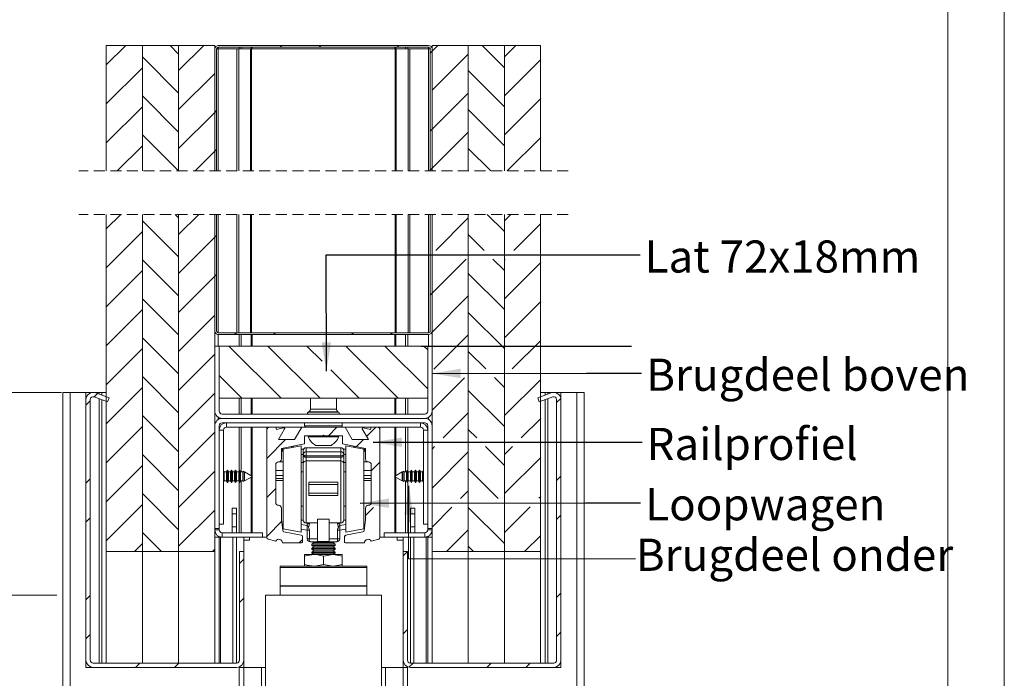
# Model space of a CAD drawing. Units: millimetres. Extents: x 0 to 420, y 0 to 297.
# Drawn here: x 307 to 420, y 116 to 192 of the extents above; entities that cross this region are included whole.
import ezdxf

# ---------------------------------------------------------------- set-up
doc = ezdxf.new("R2010")
doc.units = ezdxf.units.MM
doc.linetypes.add('HIDDEN', pattern=[1.905, 1.27, -0.635])
doc.styles.add('SLDTEXTSTYLE0', font='TXT', dxfattribs={"width": 0.7})
doc.dimstyles.new('SLDDIMSTYLE3', dxfattribs={"dimtxt": 0.18, "dimasz": 3.302, "dimexe": 0, "dimexo": 0.0625, "dimgap": 0, "dimtad": 0, "dimtih": 1, "dimtoh": 1, "dimdec": 0, "dimrnd": 1e-09, "dimzin": 0, "dimdsep": 46, "dimtxsty": 'Standard', "dimsah": 1, "dimcen": 0.09, "dimadec": 0, "dimazin": 0, "dimtfac": 3.302, "dimtdec": 0, "dimtofl": 0, "dimtmove": 0, "dimatfit": 3, "dimfxl": 1, "dimfrac": 2, "dimtolj": 1, "dimtzin": 0, "dimarcsym": 0})
doc.dimstyles.new('SLDDIMSTYLE6', dxfattribs={"dimtxt": 3.175, "dimasz": 3.302, "dimexe": 0, "dimexo": 0.0625, "dimgap": 0.79375, "dimtad": 1, "dimdec": 1, "dimlfac": 3, "dimrnd": 1e-09, "dimzin": 12, "dimdsep": 46, "dimtxsty": 'SLDTEXTSTYLE0', "dimsah": 1, "dimcen": 0.09, "dimadec": 0, "dimazin": 3, "dimtfac": 1, "dimtdec": 1, "dimtofl": 0, "dimtmove": 0, "dimatfit": 3, "dimfxl": 1, "dimfrac": 2, "dimtolj": 1, "dimtzin": 12, "dimarcsym": 0})
doc.dimstyles.new('SLDDIMSTYLE7', dxfattribs={"dimtxt": 3.175, "dimasz": 3.302, "dimexe": 0, "dimexo": 0.0625, "dimgap": 0.79375, "dimtad": 1, "dimdec": 1, "dimlfac": 3, "dimrnd": 1e-09, "dimzin": 12, "dimdsep": 46, "dimtxsty": 'SLDTEXTSTYLE0', "dimsah": 1, "dimcen": 0.09, "dimadec": 0, "dimazin": 3, "dimtfac": 1, "dimtdec": 1, "dimtmove": 0, "dimatfit": 0, "dimfxl": 1, "dimfrac": 2, "dimtolj": 1, "dimtzin": 12, "dimarcsym": 0})
doc.dimstyles.new('SLDDIMSTYLE8', dxfattribs={"dimtxt": 0.18, "dimasz": 3.302, "dimexe": 0, "dimexo": 0.0625, "dimgap": 0, "dimtad": 0, "dimtih": 1, "dimtoh": 1, "dimdec": 0, "dimrnd": 1e-09, "dimzin": 0, "dimdsep": 46, "dimtxsty": 'Standard', "dimblk1": 'NONE', "dimblk2": 'NONE', "dimsah": 1, "dimcen": 0.09, "dimadec": 0, "dimazin": 0, "dimtfac": 3.302, "dimtdec": 0, "dimtofl": 0, "dimtmove": 0, "dimatfit": 3, "dimldrblk": 'NONE', "dimfxl": 1, "dimfrac": 2, "dimtolj": 1, "dimtzin": 0, "dimarcsym": 0})

# ---------------------------------------------------------------- blocks, each defined once
blk = doc.blocks.new('_D_19')
at = {"color": 174, "linetype": 'Continuous', "lineweight": 18, "true_color": 0x0000a0}
for p, q in [((310.93, 126.09), (303.58, 126.09)), ((304.58, 126.09), (304.58, 72.61)), ((310.53, 72.61), (303.58, 72.61))]:
    blk.add_line(p, q, dxfattribs=at)
for points in [[(304.58, 126.09), (304.07, 122.79), (305.08, 122.79)], [(304.58, 72.61), (305.08, 75.91), (304.07, 75.91)]]:
    blk.add_solid(points, dxfattribs=at)
at = {"color": 174, "linetype": 'Continuous', "lineweight": 18, "true_color": 0x0000a0, "insert": (300.48, 85.04), "char_height": 3.175, "attachment_point": 1, "rotation": 90, "style": 'SLDTEXTSTYLE0'}
blk.add_mtext('Deurhoogte [dh]', dxfattribs=at)
blk = doc.blocks.new('_D_20')
at = {"color": 174, "linetype": 'Continuous', "lineweight": 18, "true_color": 0x0000a0}
for p, q in [((299.02, 72.61), (299.02, 140.22)), ((310.85, 72.61), (298.02, 72.61)), ((299.02, 67.61), (299.02, 72.61)), ((331.97, 67.61), (298.02, 67.61)), ((299.02, 67.61), (299.02, 61.26))]:
    blk.add_line(p, q, dxfattribs=at)
for points in [[(299.02, 72.61), (299.53, 75.91), (298.51, 75.91)], [(299.02, 67.61), (298.51, 64.31), (299.53, 64.31)]]:
    blk.add_solid(points, dxfattribs=at)
at = {"color": 174, "linetype": 'Continuous', "lineweight": 18, "true_color": 0x0000a0, "insert": (294.93, 83.06), "char_height": 3.175, "attachment_point": 1, "rotation": 90, "style": 'SLDTEXTSTYLE0'}
blk.add_mtext('Ruimte onder deur [rod] = 15mm', dxfattribs=at)
blk = doc.blocks.new('_D_21')
at = {"color": 174, "linetype": 'Continuous', "lineweight": 18, "true_color": 0x0000a0}
for p, q in [((311.47, 149.43), (292.54, 149.43)), ((293.54, 149.43), (293.54, 67.61)), ((311.47, 67.61), (292.54, 67.61))]:
    blk.add_line(p, q, dxfattribs=at)
for points in [[(293.54, 149.43), (293.03, 146.12), (294.05, 146.12)], [(293.54, 67.61), (294.05, 70.91), (293.03, 70.91)]]:
    blk.add_solid(points, dxfattribs=at)
at = {"color": 174, "linetype": 'Continuous', "lineweight": 18, "true_color": 0x0000a0, "insert": (289.45, 84.86), "char_height": 3.175, "attachment_point": 1, "rotation": 90, "style": 'SLDTEXTSTYLE0'}
blk.add_mtext('Stijllengte [st] = dh + 85mm', dxfattribs=at)
blk = doc.blocks.new('_None')
blk = doc.blocks.new('SW_HATCH_1')
at = {"color": 0, "linetype": 'Continuous', "lineweight": 18}
for p, q in [((-20, -2.04), (-17.76, 0.2)), ((-11.67, -0.79), (-12.66, 0.2)), ((-11.67, -2.69), (-8.78, 0.2)), ((0, 0), (0.2, 0.2)), ((4.49, 0), (4.69, 0.2)), ((13.47, 0), (13.67, 0.2)), ((17.5, -0.46), (18.16, 0.2)), ((25.83, -2.37), (23.26, 0.2)), ((25.83, -1.11), (27.14, 0.2)), ((-11.67, -5.28), (-15.84, -1.11)), ((17.3, -0.66), (17.5, -0.46)), ((17.5, -4.95), (21.66, -0.79)), ((25.83, -5.6), (30, -1.43)), ((-20, -6.53), (-15.84, -2.37)), ((-11.67, -7.18), (-7.5, -3.01)), ((25.83, -6.86), (21.66, -2.69)), ((-11.67, -9.77), (-15.84, -5.6)), ((17.5, -9.44), (21.66, -5.28)), ((25.83, -10.09), (30, -5.92)), ((-20, -11.02), (-15.84, -6.86)), ((-11.67, -11.67), (-7.5, -7.5)), ((-7.5, -7.5), (-7.3, -7.3)), ((25.83, -11.35), (21.66, -7.18)), ((-11.67, -14.25), (-15.84, -10.09)), ((17.3, -9.64), (17.5, -9.44)), ((17.5, -13.93), (21.66, -9.77)), ((26.16, -14.25), (30, -10.41)), ((-18.74, -14.25), (-15.84, -11.35)), ((-9.76, -14.25), (-7.5, -11.99)), ((-7.5, -11.99), (-7.3, -11.79)), ((24.25, -14.25), (21.66, -11.67)), ((17.3, -14.13), (17.5, -13.93)), ((-20, -20.92), (-18.34, -19.25)), ((-11.67, -19.66), (-12.08, -19.25)), ((-11.67, -21.56), (-9.36, -19.25)), ((17.5, -19.34), (17.58, -19.25)), ((25.83, -21.24), (23.84, -19.25)), ((25.83, -19.98), (26.56, -19.25)), ((-11.67, -24.15), (-15.84, -19.98)), ((17.92, -23.4), (21.66, -19.66)), ((26.9, -23.4), (30, -20.31)), ((-20, -25.41), (-15.84, -21.24)), ((-11.67, -26.05), (-7.5, -21.89)), ((-7.5, -21.89), (-7.3, -21.69)), ((23.5, -23.4), (21.66, -21.56)), ((-11.67, -28.64), (-15.84, -24.47)), ((17.5, -28.32), (21.41, -24.4)), ((25.83, -25.73), (24.5, -24.4)), ((25.83, -24.47), (25.9, -24.4)), ((25.83, -28.96), (30, -24.8)), ((-20, -29.9), (-15.84, -25.73)), ((25.83, -30.22), (21.66, -26.05)), ((-11.67, -30.54), (-7.5, -26.38)), ((-7.5, -26.38), (-7.3, -26.18)), ((17.3, -28.52), (17.5, -28.32)), ((-11.67, -33.13), (-15.84, -28.96)), ((17.5, -32.81), (21.66, -28.64)), ((25.83, -33.45), (30, -29.29)), ((-20, -34.39), (-15.84, -30.22)), ((25.83, -34.71), (21.66, -30.54)), ((-11.67, -35.03), (-7.5, -30.87)), ((-11.67, -37.62), (-15.84, -33.45)), ((-5.23, -33.09), (-5.03, -32.89)), ((-0.74, -33.09), (-0.54, -32.89)), ((8.24, -33.09), (8.44, -32.89)), ((12.73, -33.09), (12.93, -32.89)), ((17.72, -37.07), (21.66, -33.13)), ((26.73, -37.04), (30, -33.78)), ((-20, -38.88), (-15.84, -34.71)), ((0.11, -40.42), (-5.89, -34.42)), ((4.6, -40.42), (-1.4, -34.42)), ((4.84, -36.17), (3.09, -34.42)), ((13.58, -40.42), (7.58, -34.42)), ((17, -39.35), (12.07, -34.42)), ((17, -34.86), (16.56, -34.42)), ((23.68, -37.05), (21.66, -35.03)), ((-11.67, -39.52), (-7.5, -35.36)), ((9.09, -40.42), (5.84, -37.17)), ((-11.67, -42.11), (-15.84, -37.94)), ((-4.38, -40.42), (-7, -37.8)), ((17.5, -41.79), (21.22, -38.06)), ((25.83, -39.2), (24.68, -38.05)), ((25.83, -42.43), (30, -38.27)), ((-20, -43.37), (-15.84, -39.2)), ((25.83, -43.69), (21.66, -39.52)), ((-22.34, -41.21), (-21.84, -40.71)), ((-21.4, -40.27), (-21.01, -39.88)), ((-11.67, -44.01), (-7.5, -39.85)), ((31.83, -40.92), (32.32, -40.44)), ((-11.67, -46.6), (-15.84, -42.43)), ((18.79, -44.99), (21.66, -42.11)), ((27.77, -44.98), (30, -42.76)), ((-20, -47.86), (-15.84, -43.69)), ((5.57, -44.74), (6.55, -43.75)), ((9.97, -44.83), (11.04, -43.75)), ((22.64, -44.99), (21.66, -44.01)), ((-11.67, -48.5), (-7.5, -44.34)), ((-1.5, -47.32), (0.64, -45.17)), ((8.8, -46), (9.62, -45.17)), ((17.5, -46.28), (17.79, -45.99)), ((25.83, -48.18), (23.64, -45.99)), ((25.83, -46.92), (26.77, -45.98)), ((-11.67, -51.09), (-15.84, -46.92)), ((17.5, -50.77), (21.66, -46.6)), ((25.83, -51.41), (30, -47.25)), ((-20, -52.35), (-15.84, -48.18)), ((10.5, -48.79), (11.5, -47.79)), ((25.12, -51.96), (21.66, -48.5)), ((-22.34, -50.19), (-21.84, -49.69)), ((-11.67, -52.99), (-7.5, -48.83)), ((31.83, -49.9), (32.33, -49.4)), ((-1.5, -51.81), (-0.5, -50.81)), ((-11.67, -55.58), (-15.84, -51.41)), ((20.78, -51.98), (21.66, -51.09)), ((29.79, -51.94), (30, -51.74)), ((-20, -56.84), (-15.84, -52.67)), ((9.83, -53.94), (10.76, -53.01)), ((17.5, -55.26), (19.78, -52.98)), ((25.83, -57.16), (21.66, -52.99)), ((25.83, -55.9), (28.79, -52.95)), ((-22.34, -54.68), (-21.84, -54.18)), ((-11.67, -57.48), (-7.5, -53.32)), ((31.83, -54.39), (32.33, -53.89)), ((-1.5, -56.3), (0.19, -54.6)), ((-13.65, -58.09), (-15.84, -55.9)), ((7.41, -56.36), (7.59, -56.18)), ((19.16, -58.09), (21.66, -55.58)), ((28.14, -58.09), (30, -56.23)), ((-16.76, -58.09), (-15.84, -57.16)), ((2.2, -57.09), (2.58, -56.7)), ((22.27, -58.09), (21.66, -57.48)), ((-7.78, -58.09), (-7.5, -57.81)), ((14.16, -58.59), (14.66, -58.09)), ((-4.67, -59.46), (-4.17, -58.96)), ((-22.34, -63.66), (-21.84, -63.16)), ((-4.67, -63.95), (-4.17, -63.45)), ((31.83, -63.37), (32.33, -62.87)), ((-22.34, -68.15), (-21.84, -67.65)), ((14.16, -67.57), (14.66, -67.07)), ((31.83, -67.86), (32.33, -67.36)), ((-16.63, -71.42), (-16.13, -70.92)), ((-12.14, -71.42), (-11.64, -70.92)), ((14.82, -71.4), (15.31, -70.92)), ((23.79, -71.42), (24.29, -70.92)), ((28.28, -71.42), (28.78, -70.92))]:
    blk.add_line(p, q, dxfattribs=at)

msp = doc.modelspace()

# ---------------------------------------------------------------- linework, layer by layer
at = {"color": 7, "linetype": 'Continuous', "lineweight": 18}
for p, q in [((420.0003, 296.9972), (420.0003, 0.0005)), ((413.5003, 291.9972), (413.5003, 5.0005)), ((316.6347, 189.3793), (316.6347, 174.9261)), ((316.6347, 189.3793), (320.8014, 189.3793)), ((320.8014, 174.9261), (320.8014, 189.3793)), ((320.8014, 189.3793), (320.8014, 174.9261)), ((320.8014, 189.3793), (324.9681, 189.3793)), ((324.9681, 174.9261), (324.9681, 189.3793)), ((324.9681, 189.3793), (324.9681, 174.9261)), ((329.1348, 189.3793), (324.9681, 189.3793)), ((329.1348, 174.9261), (329.1348, 189.3793)), ((353.7348, 189.3793), (329.5348, 189.3793)), ((354.1348, 189.3793), (354.1348, 174.9261)), ((354.1348, 189.3793), (358.3014, 189.3793)), ((358.3014, 174.9261), (358.3014, 189.3793)), ((358.3015, 189.3793), (358.3015, 174.9261)), ((358.3015, 189.3793), (362.4681, 189.3793)), ((362.4681, 174.9261), (362.4681, 189.3793)), ((362.4682, 189.3793), (362.4682, 174.9261)), ((366.6348, 189.3793), (362.4682, 189.3793)), ((366.6348, 174.9261), (366.6348, 189.3793)), ((329.1348, 189.1793), (329.1884, 189.1793)), ((329.1348, 188.9793), (329.1348, 174.9261)), ((329.3348, 188.9793), (329.3348, 174.9261)), ((329.3348, 188.9793), (329.5348, 188.9793)), ((353.7348, 189.1793), (329.5348, 189.1793)), ((329.5348, 188.9793), (329.5348, 174.9261)), ((329.5348, 188.9793), (331.6803, 188.9793)), ((331.6803, 188.9793), (331.6803, 174.9261)), ((331.6803, 188.9793), (331.9022, 188.9793)), ((331.9022, 188.9793), (331.9022, 174.9261)), ((331.9022, 188.9793), (333.251, 188.9793)), ((333.251, 188.9793), (333.251, 174.9261)), ((333.251, 188.9793), (333.362, 188.9793)), ((333.362, 188.9793), (333.362, 174.9261)), ((333.362, 188.9793), (349.9075, 188.9793)), ((349.9075, 188.9793), (349.9075, 174.9261)), ((349.9075, 188.9793), (350.0185, 188.9793)), ((350.0185, 188.9793), (350.0185, 174.9261)), ((350.0185, 188.9793), (351.3673, 188.9793)), ((351.3673, 188.9793), (351.3673, 174.9261)), ((351.3673, 188.9793), (351.5892, 188.9793)), ((351.5892, 188.9793), (351.5892, 174.9261)), ((351.5892, 188.9793), (353.7348, 188.9793)), ((353.7348, 188.9793), (353.7348, 174.9261)), ((353.7348, 188.9793), (353.9348, 188.9793)), ((353.9348, 174.9261), (353.9348, 188.9793)), ((354.0812, 189.1793), (354.1348, 189.1793)), ((354.1348, 174.9261), (354.1348, 188.9793)), ((316.6347, 169.9261), (316.6347, 131.0934)), ((320.8014, 131.0934), (320.8014, 169.9261)), ((320.8014, 169.9261), (320.8014, 131.0934)), ((324.9681, 131.0934), (324.9681, 169.9261)), ((324.9681, 169.9261), (324.9681, 131.0934)), ((329.1348, 131.0934), (329.1348, 169.9261)), ((329.1348, 156.4934), (329.1348, 169.9261)), ((329.3348, 156.4934), (329.3348, 169.9261)), ((329.5348, 169.9261), (329.5348, 156.2934)), ((331.6803, 169.9261), (331.6803, 156.2934)), ((331.9022, 169.9261), (331.9022, 156.2934)), ((333.251, 169.9261), (333.251, 156.2934)), ((333.362, 169.9261), (333.362, 156.2934)), ((349.9075, 169.9261), (349.9075, 156.2934)), ((350.0185, 169.9261), (350.0185, 156.2934)), ((351.3673, 169.9261), (351.3673, 156.2934)), ((351.5892, 169.9261), (351.5892, 156.2934)), ((353.7348, 169.9261), (353.7348, 156.2934)), ((353.9348, 169.9261), (353.9348, 156.4934)), ((354.1348, 169.9261), (354.1348, 131.0934)), ((354.1348, 169.9261), (354.1348, 156.4934)), ((358.3014, 131.0934), (358.3014, 169.9261)), ((358.3015, 169.9261), (358.3015, 131.0934)), ((362.4681, 131.0934), (362.4681, 169.9261)), ((362.4682, 169.9261), (362.4682, 131.0934)), ((366.6348, 131.0934), (366.6348, 169.9261)), ((329.1348, 156.2934), (329.1884, 156.2934)), ((353.7348, 156.2934), (329.5348, 156.2934)), ((353.7348, 156.0933), (329.5348, 156.0933)), ((354.0812, 156.2934), (354.1348, 156.2934)), ((329.1348, 147.26), (329.1348, 154.76)), ((329.1348, 154.76), (329.6348, 154.76)), ((329.6348, 148.76), (329.6348, 154.76)), ((353.6348, 154.76), (329.6348, 154.76)), ((329.6348, 147.26), (329.6348, 154.76)), ((353.6348, 154.76), (353.6348, 148.76)), ((353.6348, 154.76), (354.1348, 154.76)), ((353.6348, 154.76), (353.6348, 147.26)), ((354.1348, 154.76), (354.1348, 147.26)), ((311.6348, 149.4267), (311.6348, 105.3776)), ((311.6348, 149.4267), (312.4681, 149.4267)), ((312.4681, 149.4267), (314.3014, 149.4267)), ((314.3014, 149.4267), (314.3014, 148.5919)), ((314.3014, 149.4267), (315.8014, 149.4267)), ((314.3014, 118.5934), (314.3014, 148.5919)), ((314.8014, 118.5934), (314.8014, 148.5919)), ((315.2488, 148.9051), (316.796, 148.342)), ((315.4198, 149.3749), (316.967, 148.8118)), ((316.1348, 149.4267), (315.8014, 149.4267)), ((316.6347, 149.4267), (316.1348, 149.4267)), ((316.1348, 149.4267), (316.1348, 149.1147)), ((316.1348, 148.5826), (316.1348, 118.26)), ((316.967, 148.8118), (316.796, 148.342)), ((353.6348, 148.76), (329.6348, 148.76)), ((340.1348, 148.76), (340.1348, 147.4934)), ((343.1348, 147.4934), (343.1348, 148.76)), ((366.3025, 148.8118), (367.8497, 149.3749)), ((366.4735, 148.342), (366.3025, 148.8118)), ((366.4735, 148.342), (368.0208, 148.9051)), ((366.6348, 149.4267), (367.1348, 149.4267)), ((367.1348, 149.4267), (367.1348, 149.1147)), ((367.1348, 149.4267), (367.4681, 149.4267)), ((367.1348, 148.5826), (367.1348, 118.26)), ((368.9681, 149.4267), (367.4681, 149.4267)), ((368.4681, 148.5919), (368.4681, 118.5934)), ((370.8014, 149.4267), (368.9681, 149.4267)), ((368.9681, 149.4267), (368.9681, 148.5919)), ((368.9681, 148.5919), (368.9681, 118.5934)), ((371.6348, 149.4267), (370.8014, 149.4267)), ((371.6348, 149.4267), (371.6348, 105.3776)), ((329.9681, 146.9267), (353.3014, 146.9267)), ((329.9681, 146.4267), (353.3014, 146.4267)), ((339.966, 147.2035), (339.8601, 147.1434)), ((343.4094, 147.1434), (343.3035, 147.2035)), ((329.1348, 133.76), (329.1348, 145.5933)), ((329.6348, 133.76), (329.6348, 145.5933)), ((330.1348, 145.0934), (329.6348, 145.0934)), ((329.9681, 145.9267), (353.3014, 145.9267)), ((330.1348, 134.26), (330.1348, 145.0934)), ((330.4681, 145.4267), (330.4681, 145.9267)), ((330.4681, 145.4267), (335.4681, 145.4267)), ((335.1348, 145.0934), (335.1348, 145.4267)), ((335.1348, 132.6898), (335.1348, 145.0934)), ((335.4681, 145.4267), (336.1348, 145.4267)), ((336.1348, 145.4267), (336.212, 145.1386)), ((336.1348, 145.4267), (339.1348, 145.4267)), ((336.212, 145.1386), (337.054, 145.3642)), ((337.1665, 145.2176), (336.4693, 144.01)), ((338.3168, 144.01), (339.1348, 145.4267)), ((339.1348, 145.4267), (344.1348, 145.4267)), ((339.4681, 145.9267), (339.4681, 145.5933)), ((343.8014, 145.5933), (343.8014, 145.9267)), ((344.1348, 145.4267), (344.9527, 144.01)), ((344.1348, 145.4267), (347.1348, 145.4267)), ((346.8002, 144.01), (346.103, 145.2176)), ((346.2155, 145.3642), (347.0576, 145.1386)), ((347.0576, 145.1386), (347.1348, 145.4267)), ((347.1348, 145.4267), (347.8014, 145.4267)), ((347.8014, 145.4267), (352.8014, 145.4267)), ((348.1348, 145.4267), (348.1348, 145.0934)), ((348.1348, 145.0934), (348.1348, 132.6898)), ((352.8014, 145.4267), (352.8014, 145.9267)), ((353.1348, 145.0934), (353.6348, 145.0934)), ((353.1348, 145.0934), (353.1348, 134.26)), ((353.6348, 145.5933), (353.6348, 133.76)), ((354.1348, 145.5933), (354.1348, 133.76)), ((336.4693, 144.01), (338.3168, 144.01)), ((341.5681, 144.4434), (339.4348, 144.4434)), ((339.4348, 144.4434), (339.4348, 143.4919)), ((339.8848, 144.4267), (339.8848, 144.3)), ((343.3848, 144.4267), (339.8848, 144.4267)), ((343.3848, 144.3), (339.8848, 144.3)), ((341.6348, 144.51), (341.5681, 144.4434)), ((341.7014, 144.4434), (341.6348, 144.51)), ((343.8348, 144.4434), (341.7014, 144.4434)), ((343.3848, 144.3), (343.3848, 144.4267)), ((343.8348, 143.4919), (343.8348, 144.4434)), ((344.9527, 144.01), (346.8002, 144.01)), ((339.4348, 143.4919), (336.8014, 142.98)), ((336.8014, 142.98), (336.8014, 141.76)), ((339.0681, 143.2867), (337.0014, 142.885)), ((337.0014, 142.885), (337.0014, 133.7218)), ((337.9848, 143.0919), (337.9717, 143.2075)), ((337.9845, 143.0761), (337.9848, 143.0919)), ((338.0769, 143.0919), (338.0622, 143.2251)), ((338.1517, 143.2425), (338.1678, 143.1117)), ((339.0681, 143.2867), (339.0681, 133.32)), ((339.3461, 142.8867), (339.0681, 142.8867)), ((343.6348, 143.0534), (339.6348, 143.0534)), ((342.5098, 143.3267), (340.7598, 143.3267)), ((346.4681, 142.98), (343.8348, 143.4919)), ((343.9234, 142.8867), (344.2014, 142.8867)), ((346.2681, 142.885), (344.2014, 143.2867)), ((344.2014, 133.32), (344.2014, 143.2867)), ((345.1017, 143.1117), (345.1178, 143.2425)), ((345.2074, 143.2251), (345.1926, 143.0919)), ((345.2978, 143.2075), (345.2848, 143.0919)), ((345.2848, 143.0919), (345.285, 143.0761)), ((346.2681, 133.7218), (346.2681, 142.885)), ((346.4681, 141.76), (346.4681, 142.98)), ((339.3014, 142.72), (339.3014, 142.2841)), ((339.3014, 142.2841), (339.3014, 142.1393)), ((339.3014, 141.2565), (339.3014, 142.1393)), ((339.6348, 142.5845), (339.6348, 142.1174)), ((339.6348, 142.5845), (343.6348, 142.5845)), ((343.6348, 142.1174), (339.6348, 142.1174)), ((339.6348, 141.9726), (339.6348, 142.1174)), ((339.6348, 141.9726), (339.6348, 141.5313)), ((339.6348, 141.9726), (343.6348, 141.9726)), ((343.6348, 142.5845), (343.6348, 142.1174)), ((343.6348, 141.9726), (343.6348, 142.1174)), ((343.6348, 141.9726), (343.6348, 141.5313)), ((343.9681, 142.72), (343.9681, 142.2841)), ((343.9681, 142.2841), (343.9681, 142.1393)), ((343.9681, 141.2565), (343.9681, 142.1393)), ((336.1348, 141.0934), (336.1348, 136.76)), ((337.0014, 141.4267), (336.4681, 141.4267)), ((339.3014, 141.2565), (339.3014, 134.72)), ((339.6348, 134.3867), (339.6348, 141.5313)), ((343.6348, 141.5313), (339.6348, 141.5313)), ((343.6348, 134.3867), (343.6348, 141.5313)), ((343.9681, 141.2565), (343.9681, 134.72)), ((346.8014, 141.4267), (346.2681, 141.4267)), ((347.1348, 136.76), (347.1348, 141.0934)), ((330.2206, 140.2767), (330.1348, 140.4254)), ((330.4756, 140.2767), (330.2206, 140.2767)), ((330.2206, 139.76), (330.2206, 140.2767)), ((330.2206, 139.2434), (330.2206, 139.76)), ((330.5814, 140.46), (330.4756, 140.2767)), ((330.4756, 139.76), (330.4756, 140.2767)), ((330.4756, 139.2434), (330.4756, 139.76)), ((330.6873, 140.2767), (330.5814, 140.46)), ((330.5814, 139.76), (330.5814, 140.46)), ((330.5814, 139.06), (330.5814, 139.76)), ((330.9422, 140.2767), (330.6873, 140.2767)), ((330.6873, 139.76), (330.6873, 140.2767)), ((330.6873, 139.2434), (330.6873, 139.76)), ((331.0481, 140.46), (330.9422, 140.2767)), ((330.9422, 139.76), (330.9422, 140.2767)), ((330.9422, 139.2434), (330.9422, 139.76)), ((331.1539, 140.2767), (331.0481, 140.46)), ((331.0481, 139.76), (331.0481, 140.46)), ((331.0481, 139.06), (331.0481, 139.76)), ((331.4089, 140.2767), (331.1539, 140.2767)), ((331.1539, 139.76), (331.1539, 140.2767)), ((331.1539, 139.2434), (331.1539, 139.76)), ((331.5148, 140.46), (331.4089, 140.2767)), ((331.4089, 139.76), (331.4089, 140.2767)), ((331.4089, 139.2434), (331.4089, 139.76)), ((331.6206, 140.2767), (331.5148, 140.46)), ((331.5148, 139.76), (331.5148, 140.46)), ((331.5148, 139.06), (331.5148, 139.76)), ((331.8756, 140.2767), (331.6206, 140.2767)), ((331.6206, 139.76), (331.6206, 140.2767)), ((331.6206, 139.2434), (331.6206, 139.76)), ((331.9814, 140.46), (331.8756, 140.2767)), ((331.8756, 139.76), (331.8756, 140.2767)), ((331.8756, 139.2434), (331.8756, 139.76)), ((332.0873, 140.2767), (331.9814, 140.46)), ((331.9814, 139.76), (331.9814, 140.46)), ((331.9814, 139.06), (331.9814, 139.76)), ((332.3422, 140.2767), (332.0873, 140.2767)), ((332.0873, 139.76), (332.0873, 140.2767)), ((332.0873, 139.2434), (332.0873, 139.76)), ((332.3954, 140.3688), (332.3422, 140.2767)), ((332.3422, 139.76), (332.3422, 140.2767)), ((332.3422, 139.2434), (332.3422, 139.76)), ((332.5521, 140.2799), (332.3954, 140.3688)), ((332.3954, 140.3688), (332.3954, 139.76)), ((332.3954, 139.76), (332.3954, 139.1512)), ((332.5539, 140.2767), (332.5521, 140.2799)), ((332.5521, 139.2401), (332.5521, 140.2799)), ((332.5578, 140.2767), (332.5539, 140.2767)), ((332.5539, 139.76), (332.5539, 140.2767)), ((332.5539, 139.2434), (332.5539, 139.76)), ((333.4681, 139.76), (332.5578, 140.2767)), ((332.5578, 140.2767), (332.5578, 139.76)), ((332.5578, 139.2434), (333.4681, 139.76)), ((332.5578, 139.76), (332.5578, 139.2434)), ((339.3014, 140.27), (339.0681, 140.27)), ((344.2014, 140.27), (343.9681, 140.27)), ((350.7117, 140.2767), (349.8014, 139.76)), ((349.8014, 139.76), (350.7117, 139.2434)), ((350.7156, 140.2767), (350.7117, 140.2767)), ((350.7117, 139.2434), (350.7117, 140.2767)), ((350.7174, 140.2799), (350.7156, 140.2767)), ((350.7156, 140.2767), (350.7156, 139.2434)), ((350.8741, 140.3688), (350.7174, 140.2799)), ((350.7174, 140.2799), (350.7174, 139.76)), ((350.7174, 139.76), (350.7174, 139.2401)), ((350.9273, 140.2767), (350.8741, 140.3688)), ((350.8741, 139.1512), (350.8741, 140.3688)), ((351.1822, 140.2767), (350.9273, 140.2767)), ((350.9273, 140.2767), (350.9273, 139.2434)), ((351.2881, 140.46), (351.1822, 140.2767)), ((351.1822, 140.2767), (351.1822, 139.2434)), ((351.3939, 140.2767), (351.2881, 140.46)), ((351.2881, 140.46), (351.2881, 139.06)), ((351.6489, 140.2767), (351.3939, 140.2767)), ((351.3939, 140.2767), (351.3939, 139.2434)), ((351.7548, 140.46), (351.6489, 140.2767)), ((351.6489, 140.2767), (351.6489, 139.2434)), ((351.8606, 140.2767), (351.7548, 140.46)), ((351.7548, 140.46), (351.7548, 139.06)), ((352.1156, 140.2767), (351.8606, 140.2767)), ((351.8606, 140.2767), (351.8606, 139.2434)), ((352.2214, 140.46), (352.1156, 140.2767)), ((352.1156, 140.2767), (352.1156, 139.2434)), ((352.3273, 140.2767), (352.2214, 140.46)), ((352.2214, 140.46), (352.2214, 139.06)), ((352.5822, 140.2767), (352.3273, 140.2767)), ((352.3273, 140.2767), (352.3273, 139.2434)), ((352.6881, 140.46), (352.5822, 140.2767)), ((352.5822, 140.2767), (352.5822, 139.2434)), ((352.7939, 140.2767), (352.6881, 140.46)), ((352.6881, 140.46), (352.6881, 139.06)), ((353.0489, 140.2767), (352.7939, 140.2767)), ((352.7939, 140.2767), (352.7939, 139.2434)), ((353.1348, 140.4254), (353.0489, 140.2767)), ((353.0489, 140.2767), (353.0489, 139.2434)), ((330.1348, 139.0947), (330.2206, 139.2434)), ((330.2206, 139.2434), (330.4756, 139.2434)), ((330.4756, 139.2434), (330.5814, 139.06)), ((330.5814, 139.06), (330.6873, 139.2434)), ((330.6873, 139.2434), (330.9422, 139.2434)), ((330.9422, 139.2434), (331.0481, 139.06)), ((331.0481, 139.06), (331.1539, 139.2434)), ((331.1539, 139.2434), (331.4089, 139.2434)), ((331.4089, 139.2434), (331.5148, 139.06)), ((331.5148, 139.06), (331.6206, 139.2434)), ((331.6206, 139.2434), (331.8756, 139.2434)), ((331.8756, 139.2434), (331.9814, 139.06)), ((331.9814, 139.06), (332.0873, 139.2434)), ((332.0873, 139.2434), (332.3422, 139.2434)), ((332.3422, 139.2434), (332.3954, 139.1512)), ((332.3954, 139.1512), (332.5521, 139.2401)), ((332.5521, 139.2401), (332.5539, 139.2434)), ((332.5539, 139.2434), (332.5578, 139.2434)), ((339.9681, 139.0713), (343.3014, 139.0713)), ((339.9681, 139.0713), (339.9681, 138.8034)), ((343.3014, 138.8034), (339.9681, 138.8034)), ((339.9681, 137.8034), (339.9681, 138.8034)), ((343.3014, 139.0713), (343.3014, 138.8034)), ((343.3014, 137.8034), (343.3014, 138.8034)), ((350.7117, 139.2434), (350.7156, 139.2434)), ((350.7156, 139.2434), (350.7174, 139.2401)), ((350.7174, 139.2401), (350.8741, 139.1512)), ((350.8741, 139.1512), (350.9273, 139.2434)), ((350.9273, 139.2434), (351.1822, 139.2434)), ((351.1822, 139.2434), (351.2881, 139.06)), ((351.2881, 139.06), (351.3939, 139.2434)), ((351.3939, 139.2434), (351.6489, 139.2434)), ((351.6489, 139.2434), (351.7548, 139.06)), ((351.7548, 139.06), (351.8606, 139.2434)), ((351.8606, 139.2434), (352.1156, 139.2434)), ((352.1156, 139.2434), (352.2214, 139.06)), ((352.2214, 139.06), (352.3273, 139.2434)), ((352.3273, 139.2434), (352.5822, 139.2434)), ((352.5822, 139.2434), (352.6881, 139.06)), ((352.6881, 139.06), (352.7939, 139.2434)), ((352.7939, 139.2434), (353.0489, 139.2434)), ((353.0489, 139.2434), (353.1348, 139.0947)), ((343.3014, 137.8034), (339.9681, 137.8034)), ((339.9681, 137.8034), (339.9681, 137.5354)), ((343.3014, 137.5354), (339.9681, 137.5354)), ((343.3014, 137.8034), (343.3014, 137.5354)), ((331.1347, 136.0934), (331.6347, 136.0934)), ((331.1347, 135.4267), (331.1347, 136.0934)), ((331.6347, 136.0934), (331.6347, 135.4267)), ((336.8014, 136.0934), (336.8014, 134.7934)), ((339.0681, 136.3367), (339.3014, 136.3367)), ((343.9681, 136.3367), (344.2014, 136.3367)), ((346.4681, 134.7934), (346.4681, 136.0934)), ((352.1348, 136.0934), (351.6348, 136.0934)), ((351.6348, 136.0934), (351.6348, 135.4267)), ((352.1348, 135.4267), (352.1348, 136.0934)), ((331.1347, 135.4267), (331.6347, 135.4267)), ((331.1347, 133.9267), (331.1347, 135.4267)), ((331.6347, 135.4267), (331.6347, 133.9267)), ((352.1348, 135.4267), (351.6348, 135.4267)), ((351.6348, 135.4267), (351.6348, 133.9267)), ((352.1348, 133.9267), (352.1348, 135.4267)), ((329.6348, 133.76), (329.1348, 133.76)), ((329.6348, 134.26), (330.1348, 134.26)), ((329.6348, 133.5934), (329.6348, 133.76)), ((331.1347, 133.9267), (331.6347, 133.9267)), ((331.1347, 133.26), (331.1347, 133.9267)), ((331.6347, 133.9267), (331.6347, 133.26)), ((336.8014, 134.7934), (336.9582, 133.5169)), ((340.9681, 134.3867), (339.6348, 134.3867)), ((339.7681, 134.3867), (339.7681, 134.3003)), ((339.7681, 134.3003), (339.7681, 134.0842)), ((339.7681, 134.3003), (340.0152, 134.3003)), ((339.7681, 133.5732), (339.7681, 134.0842)), ((340.0152, 134.3003), (340.0152, 134.3867)), ((342.3014, 134.8224), (340.9681, 134.8224)), ((340.9681, 132.2571), (340.9681, 134.8224)), ((342.3014, 132.2571), (342.3014, 134.8224)), ((342.3014, 134.3867), (343.6348, 134.3867)), ((343.2544, 134.3003), (343.2544, 134.3867)), ((343.5014, 134.3003), (343.2544, 134.3003)), ((343.5014, 134.3867), (343.5014, 134.3003)), ((343.5014, 134.3003), (343.5014, 134.0842)), ((343.5014, 133.5732), (343.5014, 134.0842)), ((346.3114, 133.5169), (346.4681, 134.7934)), ((352.1348, 133.9267), (351.6348, 133.9267)), ((351.6348, 133.9267), (351.6348, 133.26)), ((352.1348, 133.26), (352.1348, 133.9267)), ((353.6348, 134.26), (353.1348, 134.26)), ((354.1348, 133.76), (353.6348, 133.76)), ((353.6348, 133.76), (353.6348, 133.5934)), ((329.6348, 133.5934), (329.1348, 133.5934)), ((329.6348, 132.76), (329.1348, 132.76)), ((329.6348, 132.76), (329.6348, 118.26)), ((329.8014, 132.76), (329.6348, 132.76)), ((329.8014, 132.76), (329.9681, 132.76)), ((334.6348, 133.26), (329.9681, 133.26)), ((329.9681, 133.26), (329.9681, 132.76)), ((334.6348, 132.76), (329.9681, 132.76)), ((331.6347, 132.76), (331.6347, 118.26)), ((332.4681, 132.76), (332.4681, 131.0934)), ((333.1348, 132.76), (333.1348, 132.4267)), ((334.6348, 132.76), (334.6348, 133.26)), ((334.6348, 132.76), (335.1348, 132.76)), ((337.0014, 133.7218), (339.0681, 133.32)), ((337.0918, 133.3736), (339.0832, 132.9865)), ((339.0681, 133.6894), (339.7681, 133.5533)), ((339.2181, 132.8229), (339.2181, 132.26)), ((339.7681, 133.5732), (340.0152, 133.5732)), ((339.7681, 133.5732), (339.7681, 132.5534)), ((340.0152, 132.5534), (340.0152, 133.5732)), ((343.2544, 132.5534), (343.2544, 133.5732)), ((343.5014, 133.5732), (343.2544, 133.5732)), ((344.2014, 133.6894), (343.5014, 133.5533)), ((343.5014, 133.5732), (343.5014, 132.5534)), ((344.0514, 132.26), (344.0514, 132.8229)), ((344.1863, 132.9865), (346.1777, 133.3736)), ((344.2014, 133.32), (346.2681, 133.7218)), ((348.6348, 132.76), (348.1348, 132.76)), ((348.6348, 132.76), (348.6348, 133.26)), ((353.3014, 133.26), (348.6348, 133.26)), ((353.3014, 132.76), (348.6348, 132.76)), ((350.1348, 132.76), (350.1348, 132.4267)), ((350.8014, 132.76), (350.8014, 131.0934)), ((351.6348, 132.76), (351.6348, 118.26)), ((353.3014, 133.26), (353.3014, 132.76)), ((353.4681, 132.76), (353.3014, 132.76)), ((353.4681, 132.76), (353.6348, 132.76)), ((353.6348, 133.5934), (354.1348, 133.5934)), ((353.6348, 132.76), (354.1348, 132.76)), ((353.6348, 132.76), (353.6348, 118.26)), ((333.1348, 132.4267), (332.4681, 132.4267)), ((336.1368, 132.2983), (335.2591, 132.5286)), ((339.0514, 132.0934), (336.9181, 132.0934)), ((339.7681, 132.5534), (340.0152, 132.5534)), ((340.9681, 132.5534), (340.0152, 132.5534)), ((340.1014, 132.22), (340.9681, 132.22)), ((340.5316, 132.0934), (340.3014, 131.9322)), ((340.3014, 131.9322), (340.3014, 131.8045)), ((342.7895, 131.9322), (340.3014, 131.9322)), ((340.3014, 131.8045), (340.5316, 131.6434)), ((342.7895, 131.8045), (340.3014, 131.8045)), ((340.5316, 131.6434), (340.3014, 131.4822)), ((340.3014, 131.4822), (340.3014, 131.3545)), ((342.7895, 131.4822), (340.3014, 131.4822)), ((340.3507, 132.22), (340.5316, 132.0934)), ((342.5901, 132.0934), (340.5316, 132.0934)), ((342.5901, 131.6434), (340.5316, 131.6434)), ((340.9681, 132.2571), (342.3014, 132.2571)), ((340.9681, 132.2571), (340.9681, 132.22)), ((342.3014, 132.22), (340.9681, 132.22)), ((342.3014, 132.5534), (343.2544, 132.5534)), ((342.3014, 132.2571), (342.3014, 132.22)), ((343.1681, 132.22), (342.3014, 132.22)), ((342.7379, 132.0934), (342.5901, 132.0934)), ((342.7379, 131.6434), (342.5901, 131.6434)), ((342.7379, 132.0934), (342.9188, 132.22)), ((342.9681, 131.9322), (342.7379, 132.0934)), ((342.7379, 131.6434), (342.9681, 131.8045)), ((342.9681, 131.4822), (342.7379, 131.6434)), ((342.9681, 131.9322), (342.7895, 131.9322)), ((342.9681, 131.8045), (342.7895, 131.8045)), ((342.9681, 131.4822), (342.7895, 131.4822)), ((342.9681, 131.8045), (342.9681, 131.9322)), ((342.9681, 131.3545), (342.9681, 131.4822)), ((343.5014, 132.5534), (343.2544, 132.5534)), ((346.3514, 132.0934), (344.2181, 132.0934)), ((348.0104, 132.5286), (347.1327, 132.2983)), ((350.8014, 132.4267), (350.1348, 132.4267)), ((320.8014, 131.0934), (316.6347, 131.0934)), ((316.6347, 131.0934), (316.6347, 118.26)), ((320.8014, 118.26), (320.8014, 131.0934)), ((324.9681, 131.0934), (320.8014, 131.0934)), ((320.8014, 131.0934), (320.8014, 118.26)), ((324.9681, 118.26), (324.9681, 131.0934)), ((329.1348, 131.0934), (324.9681, 131.0934)), ((324.9681, 131.0934), (324.9681, 118.26)), ((329.1348, 118.26), (329.1348, 131.0934)), ((331.9681, 131.0934), (331.9681, 118.5934)), ((331.9681, 131.0934), (332.4681, 131.0934)), ((332.4681, 131.0934), (332.4681, 118.5934)), ((339.4681, 130.76), (339.4681, 130.5665)), ((340.5514, 130.76), (339.4681, 130.76)), ((339.4681, 130.5665), (339.4681, 129.6202)), ((340.3014, 131.3545), (340.5316, 131.1934)), ((342.7895, 131.3545), (340.3014, 131.3545)), ((340.5316, 131.1934), (340.3014, 131.0322)), ((340.3014, 131.0322), (340.3014, 130.9045)), ((342.7895, 131.0322), (340.3014, 131.0322)), ((340.3014, 130.9045), (340.5078, 130.76)), ((342.7895, 130.9045), (340.3014, 130.9045)), ((342.5901, 131.1934), (340.5316, 131.1934)), ((342.7181, 130.76), (340.5514, 130.76)), ((341.6348, 130.5665), (342.7181, 130.76)), ((341.6348, 130.5665), (341.6348, 129.6202)), ((342.7379, 131.1934), (342.5901, 131.1934)), ((343.8014, 130.76), (342.7181, 130.76)), ((342.7379, 131.1934), (342.9681, 131.3545)), ((342.9681, 131.0322), (342.7379, 131.1934)), ((342.7617, 130.76), (342.9681, 130.9045)), ((342.9681, 131.3545), (342.7895, 131.3545)), ((342.9681, 131.0322), (342.7895, 131.0322)), ((342.9681, 130.9045), (342.7895, 130.9045)), ((342.9681, 130.9045), (342.9681, 131.0322)), ((343.8014, 130.5665), (343.8014, 130.76)), ((343.8014, 130.5665), (343.8014, 129.6202)), ((350.8014, 118.5934), (350.8014, 131.0934)), ((350.8014, 131.0934), (351.3014, 131.0934)), ((351.3014, 118.5934), (351.3014, 131.0934)), ((358.3014, 131.0934), (354.1348, 131.0934)), ((354.1348, 118.26), (354.1348, 131.0934)), ((358.3014, 118.26), (358.3014, 131.0934)), ((362.4681, 131.0934), (358.3015, 131.0934)), ((358.3015, 131.0934), (358.3015, 118.26)), ((362.4681, 118.26), (362.4681, 131.0934)), ((366.6348, 131.0934), (362.4682, 131.0934)), ((362.4682, 131.0934), (362.4682, 118.26)), ((366.6348, 118.26), (366.6348, 131.0934)), ((346.6348, 129.4267), (336.6348, 129.4267)), ((336.6348, 129.2618), (336.6348, 129.4267)), ((346.6348, 129.2618), (336.6348, 129.2618)), ((336.6348, 127.1346), (336.6348, 129.2618)), ((338.9714, 129.4267), (338.9681, 129.4267)), ((339.4681, 129.4267), (339.4681, 129.6202)), ((341.6348, 129.6202), (342.7181, 129.4267)), ((343.8014, 129.6202), (343.8014, 129.4267)), ((344.3014, 129.4267), (344.2981, 129.4267)), ((346.6348, 129.2618), (346.6348, 129.4267)), ((346.6348, 127.1346), (346.6348, 129.2618)), ((346.6348, 127.1346), (336.6348, 127.1346)), ((336.6348, 127.0934), (336.6348, 127.1346)), ((346.6348, 127.0934), (336.6348, 127.0934)), ((336.6348, 126.0933), (336.6348, 127.0934)), ((346.6348, 127.0934), (346.6348, 127.1346)), ((346.6348, 126.0933), (346.6348, 127.0934)), ((348.3014, 126.0933), (334.9681, 126.0933)), ((334.9681, 126.0933), (334.9681, 105.3776)), ((348.3014, 126.0933), (348.3014, 105.3776)), ((314.3014, 118.5934), (314.3014, 117.76)), ((315.1348, 118.26), (331.6348, 118.26)), ((332.4681, 118.5934), (332.4681, 117.76)), ((350.8014, 118.5934), (350.8014, 117.76)), ((351.6348, 118.26), (368.1348, 118.26)), ((368.9681, 118.5934), (368.9681, 117.76)), ((314.3014, 117.76), (315.1348, 117.76)), ((315.1348, 117.76), (331.6348, 117.76)), ((332.4681, 117.76), (331.9514, 117.76)), ((332.4681, 105.3776), (332.4681, 117.76)), ((332.4681, 117.76), (334.4894, 117.76)), ((334.4894, 117.76), (334.4894, 105.3776)), ((334.4894, 117.76), (334.9681, 117.76)), ((348.7801, 117.76), (348.3014, 117.76)), ((348.7801, 105.3776), (348.7801, 117.76)), ((350.8014, 117.76), (348.7801, 117.76)), ((350.8014, 117.76), (350.8014, 105.3776)), ((350.8014, 117.76), (351.3181, 117.76)), ((351.6348, 117.76), (368.1348, 117.76)), ((368.9681, 117.76), (368.1348, 117.76))]:
    msp.add_line(p, q, dxfattribs=at)
at = {"color": 174, "linetype": 'Continuous', "lineweight": 18}
for p, q in [((329.5348, 189.1793), (329.5348, 188.9793)), ((331.9334, 189.1793), (331.9334, 188.9793)), ((332.1773, 189.1793), (332.1773, 188.9793)), ((333.3155, 189.1793), (333.3155, 188.9793)), ((333.4375, 189.1793), (333.4375, 188.9793)), ((349.832, 189.1793), (349.832, 188.9793)), ((349.954, 189.1793), (349.954, 188.9793)), ((351.0922, 189.1793), (351.0922, 188.9793)), ((351.3361, 189.1793), (351.3361, 188.9793)), ((353.7348, 189.1793), (353.7348, 188.9793)), ((329.5348, 156.0933), (329.5348, 154.76)), ((331.9334, 156.0933), (331.9334, 154.76)), ((332.1773, 156.0933), (332.1773, 154.76)), ((333.3155, 156.0933), (333.3155, 154.76)), ((333.4375, 156.0933), (333.4375, 154.76)), ((349.832, 156.0933), (349.832, 154.76)), ((349.954, 156.0933), (349.954, 154.76)), ((351.0922, 156.0933), (351.0922, 154.76)), ((351.3361, 156.0933), (351.3361, 154.76)), ((353.7348, 156.0933), (353.7348, 154.76)), ((312.4681, 149.4267), (312.4681, 105.3776)), ((315.8014, 149.4267), (315.8014, 149.2361)), ((315.8014, 148.704), (315.8014, 118.26)), ((331.9334, 148.76), (331.9334, 146.9267)), ((332.1773, 148.76), (332.1773, 146.9267)), ((333.3155, 148.76), (333.3155, 146.9267)), ((333.4375, 148.76), (333.4375, 146.9267)), ((349.832, 148.76), (349.832, 146.9267)), ((349.954, 148.76), (349.954, 146.9267)), ((351.0922, 148.76), (351.0922, 146.9267)), ((351.3361, 148.76), (351.3361, 146.9267)), ((367.4681, 149.4267), (367.4681, 149.2361)), ((367.4681, 148.704), (367.4681, 118.26)), ((370.8014, 149.4267), (370.8014, 105.3776)), ((343.1348, 147.4934), (340.1348, 147.4934)), ((329.5348, 146.5482), (329.5348, 146.3052)), ((343.4094, 147.1434), (339.8601, 147.1434)), ((343.3035, 147.2035), (339.966, 147.2035)), ((353.7348, 146.5482), (353.7348, 146.3052)), ((331.9334, 145.4267), (331.9334, 140.3768)), ((332.1773, 145.4267), (332.1773, 140.2767)), ((333.3155, 145.4267), (333.3155, 139.8466)), ((333.4375, 145.4267), (333.4375, 139.7774)), ((343.8014, 145.5933), (339.4681, 145.5933)), ((349.832, 145.4267), (349.832, 139.7774)), ((349.954, 145.4267), (349.954, 139.8466)), ((351.0922, 145.4267), (351.0922, 140.2767)), ((351.3361, 145.4267), (351.3361, 140.3768)), ((339.6348, 142.5845), (339.6348, 143.0534)), ((343.6348, 142.5845), (343.6348, 143.0534)), ((339.0681, 142.2619), (339.3014, 142.2619)), ((344.2014, 142.2619), (343.9681, 142.2619)), ((339.0681, 141.3386), (339.3014, 141.3386)), ((344.2014, 141.3386), (343.9681, 141.3386)), ((333.3155, 139.6734), (333.3155, 133.26)), ((333.4375, 139.7427), (333.4375, 133.26)), ((337.0014, 140.4504), (336.1348, 140.4504)), ((336.1348, 139.8612), (337.0014, 139.8612)), ((337.0014, 139.511), (336.1348, 139.511)), ((347.1348, 140.4504), (346.2681, 140.4504)), ((346.2681, 139.8612), (347.1348, 139.8612)), ((347.1348, 139.511), (346.2681, 139.511)), ((349.832, 139.7427), (349.832, 133.26)), ((349.954, 139.6734), (349.954, 133.26)), ((331.9334, 139.1432), (331.9334, 133.26)), ((332.1773, 139.2434), (332.1773, 133.26)), ((336.1348, 139.2753), (337.0014, 139.2753)), ((346.2681, 139.2753), (347.1348, 139.2753)), ((351.0922, 139.2434), (351.0922, 133.26)), ((351.3361, 139.1432), (351.3361, 133.26)), ((339.0681, 134.72), (339.3014, 134.72)), ((339.7681, 134.0842), (339.0681, 134.2203)), ((343.5014, 134.0842), (344.2014, 134.2203)), ((344.2014, 134.72), (343.9681, 134.72)), ((329.5348, 132.8815), (329.5348, 132.76)), ((329.8014, 118.26), (329.8014, 132.76)), ((331.218, 118.26), (331.218, 132.76)), ((352.0515, 118.26), (352.0515, 132.76)), ((353.4681, 118.26), (353.4681, 132.76)), ((353.7348, 132.8815), (353.7348, 132.76)), ((331.9514, 117.76), (331.9514, 105.3776)), ((351.3181, 117.76), (351.3181, 105.3776))]:
    msp.add_line(p, q, dxfattribs=at)
at = {"color": 7, "linetype": 'HIDDEN', "lineweight": 18}
for p, q in [((369.8098, 174.9261), (313.4597, 174.9261)), ((369.8098, 169.9261), (313.4597, 169.9261))]:
    msp.add_line(p, q, dxfattribs=at)
at = {"color": 174, "linetype": 'Continuous', "lineweight": 18, "true_color": 0x0000a0}
for p, q in [((351.4769, 138.6601), (351.4085, 130.2646)), ((351.4085, 130.2646), (377.5619, 130.2646))]:
    msp.add_line(p, q, dxfattribs=at)
at = {"color": 7, "linetype": 'Continuous', "lineweight": 18, "flags": 128}
for points in [[(336.8674, 142.9929), (336.9056, 142.859), (337.0014, 142.701)], [(337.0014, 142.8628), (336.9878, 142.893), (336.9547, 143.0098)], [(336.9579, 143.0104), (336.9908, 142.8942), (337.0014, 142.8702)], [(337.9749, 143.2081), (337.988, 143.0919), (337.9878, 143.0767)], [(345.2817, 143.0767), (345.2815, 143.0919), (345.2947, 143.2081)], [(346.2681, 142.8702), (346.2788, 142.8942), (346.3116, 143.0104)], [(346.3148, 143.0098), (346.2818, 142.893), (346.2681, 142.8628)], [(346.2681, 142.701), (346.3639, 142.859), (346.4021, 142.9929)], [(339.6348, 142.1174), (339.5697, 142.1206), (339.5072, 142.1301), (339.4496, 142.1455), (339.3991, 142.1662), (339.3576, 142.1915), (339.3268, 142.2203), (339.3078, 142.2516), (339.3014, 142.2841)], [(339.6348, 141.9726), (339.5697, 141.9758), (339.5072, 141.9853), (339.4496, 142.0007), (339.3991, 142.0214), (339.3576, 142.0467), (339.3268, 142.0755), (339.3078, 142.1068), (339.3014, 142.1393)], [(343.6348, 142.1174), (343.6998, 142.1206), (343.7623, 142.1301), (343.82, 142.1455), (343.8705, 142.1662), (343.9119, 142.1915), (343.9427, 142.2203), (343.9617, 142.2516), (343.9681, 142.2841)], [(343.6348, 141.9726), (343.6998, 141.9758), (343.7623, 141.9853), (343.82, 142.0007), (343.8705, 142.0214), (343.9119, 142.0467), (343.9427, 142.0755), (343.9617, 142.1068), (343.9681, 142.1393)], [(340.0152, 133.5732), (340.003, 133.6691), (339.9401, 133.8099), (339.9107, 133.8741), (339.9117, 133.8997), (339.9311, 133.9455), (339.9415, 133.9643)], [(339.9415, 133.9643), (339.998, 134.123), (340.0152, 134.3003)], [(343.328, 133.9643), (343.2715, 134.123), (343.2544, 134.3003)], [(343.2544, 133.5732), (343.2666, 133.6691), (343.3294, 133.8099), (343.3588, 133.8741), (343.3578, 133.8997), (343.3384, 133.9455), (343.328, 133.9643)], [(339.4681, 130.5665), (339.7418, 130.6486), (340.5514, 130.76)], [(340.5514, 130.76), (340.8462, 130.7447), (341.6348, 130.5665)], [(342.7181, 130.76), (342.7951, 130.759), (343.8014, 130.5665)], [(339.4681, 129.6202), (339.7418, 129.5382), (340.5514, 129.4267)], [(340.5514, 129.4267), (340.8462, 129.442), (341.6348, 129.6202)], [(342.7181, 129.4267), (342.7951, 129.4278), (343.8014, 129.6202)]]:
    msp.add_lwpolyline(points, dxfattribs=at)
at = {"color": 7, "linetype": 'Continuous', "lineweight": 18}
for centre, radius, start, end in [((329.5347, 188.9793), 0.4, 89.996573, 180.00147), ((353.7348, 188.9793), 0.4, 359.99853, 90.003427), ((329.5347, 188.9793), 0.2, 89.996144, 180.002077), ((353.7348, 188.9793), 0.2, 359.997923, 90.003856), ((329.5348, 156.4934), 0.4, 180.002555, 269.99371), ((329.5347, 156.4934), 0.2, 179.997923, 270.003856), ((353.7348, 156.4934), 0.2, 269.996144, 0.002077), ((353.7347, 156.4934), 0.4, 270.00629, 359.997445), ((315.1347, 148.5919), 0.8333, 69.995984, 180.003153), ((315.1348, 148.5919), 0.3333, 69.997893, 180.00062), ((368.1348, 148.5919), 0.8333, 359.996847, 110.004016), ((368.1348, 148.5919), 0.3333, 359.99938, 110.002107), ((339.8014, 147.4934), 0.3334, 299.587891, 359.998845), ((343.4681, 147.4934), 0.3334, 180.001155, 240.412109), ((329.9681, 147.26), 0.8333, 179.998215, 270.001871), ((329.9681, 145.5934), 0.8333, 90.000461, 180.000819), ((329.9681, 147.26), 0.3333, 179.997742, 269.999483), ((339.9173, 147.0426), 0.1159, 119.588767, 269.995069), ((343.3522, 147.0426), 0.1159, 270.004931, 60.411233), ((353.3014, 147.26), 0.3333, 270.000517, 0.002258), ((353.3015, 147.26), 0.8333, 269.998129, 0.001785), ((353.3014, 145.5934), 0.8333, 359.999181, 89.999539), ((329.9681, 145.5934), 0.3333, 90.000517, 180.002258), ((330.4681, 145.0934), 0.8333, 90.000401, 179.999599), ((330.4681, 145.0934), 0.3333, 90.000517, 179.998843), ((335.4681, 145.0934), 0.3333, 90.00041, 179.998843), ((337.0799, 145.2676), 0.1, 330.004691, 104.997193), ((339.6348, 145.5934), 0.1667, 180.004572, 269.99959), ((343.6348, 145.5934), 0.1667, 270.00041, 359.995428), ((346.1896, 145.2676), 0.1, 75.002807, 209.995309), ((347.8014, 145.0934), 0.3333, 0.001157, 89.99959), ((352.8014, 145.0934), 0.8333, 0.000401, 89.999599), ((352.8014, 145.0934), 0.3333, 0.001157, 89.999483), ((353.3014, 145.5934), 0.3333, 359.997742, 89.999483), ((341.6348, 144.9933), 1.8823, 201.610082, 242.298648), ((340.5513, 144.5103), 0.0836, 270.055779, 306.819828), ((341.6347, 144.9933), 1.8823, 297.701352, 338.389918), ((342.7182, 144.5103), 0.0836, 233.180172, 269.944221), ((337.4684, 143.0922), 0.7004, 197.761269, 228.180649), ((339.6348, 142.72), 0.3333, 90.00041, 179.998843), ((343.6348, 142.72), 0.3333, 0.001157, 89.99959), ((345.8014, 143.092), 0.7001, 311.811627, 342.246455), ((336.4681, 141.76), 0.3333, 270.00041, 0.002258), ((339.6191, 142.2667), 0.3182, 87.181851, 176.873666), ((343.6504, 142.2667), 0.3182, 3.126334, 92.818149), ((346.8014, 141.76), 0.3333, 179.997742, 269.99959), ((336.4681, 141.0933), 0.3333, 90.00041, 179.998843), ((339.608, 141.2241), 0.3083, 85.029095, 173.958411), ((343.6615, 141.2241), 0.3083, 6.041589, 94.970905), ((346.8014, 141.0933), 0.3333, 0.001157, 89.99959), ((336.4681, 136.76), 0.3333, 180.001157, 269.99959), ((336.4681, 136.0934), 0.3333, 0.001157, 89.99959), ((346.8014, 136.0934), 0.3333, 90.00041, 179.998843), ((346.8014, 136.76), 0.3333, 270.00041, 359.998843), ((339.6348, 134.72), 0.3333, 179.997742, 269.99959), ((340.5886, 135.0852), 1.2943, 230.657085, 240.001527), ((342.6809, 135.0852), 1.2943, 299.998473, 309.342915), ((343.6348, 134.72), 0.3333, 270.00041, 0.002258), ((329.9681, 133.5934), 0.8333, 180.000547, 269.999539), ((329.9681, 133.5933), 0.3333, 179.997742, 269.999483), ((335.3014, 132.6898), 0.1667, 180.000727, 255.299526), ((337.1236, 133.5372), 0.1667, 187.009175, 258.992269), ((339.0514, 132.8229), 0.1667, 0.000503, 78.996034), ((344.2181, 132.8229), 0.1667, 101.003966, 179.999497), ((346.1459, 133.5372), 0.1667, 281.007731, 352.990825), ((347.9681, 132.6898), 0.1667, 284.700474, 359.999273), ((353.3014, 133.5934), 0.8333, 270.000461, 359.999453), ((353.3014, 133.5933), 0.3333, 270.000517, 0.002258), ((336.5014, 132.0967), 0.4167, 359.541595, 151.056425), ((339.0514, 132.26), 0.1667, 270.00041, 0.002258), ((340.1014, 132.5534), 0.3333, 180.001111, 269.999609), ((340.4018, 132.4756), 0.3944, 168.629761, 220.392201), ((342.8677, 132.4756), 0.3944, 319.607799, 11.370239), ((343.1681, 132.5534), 0.3333, 270.000391, 359.998889), ((344.2181, 132.26), 0.1667, 179.997742, 269.99959), ((346.7681, 132.0967), 0.4167, 28.943575, 180.458405), ((315.1348, 118.5934), 0.8333, 180.000547, 269.999624), ((315.1348, 118.5934), 0.3333, 180.000793, 270.000061), ((331.6348, 118.5934), 0.8333, 270.000431, 359.999526), ((331.6348, 118.5934), 0.3333, 270.00041, 359.998843), ((351.6348, 118.5934), 0.8333, 180.000474, 269.999569), ((351.6348, 118.5934), 0.3333, 180.001157, 269.99959), ((368.1348, 118.5934), 0.3333, 269.999939, 359.999207), ((368.1348, 118.5934), 0.8333, 270.000376, 359.999453)]:
    msp.add_arc(centre, radius, start, end, dxfattribs=at)
at = {"color": 174, "linetype": 'Continuous', "lineweight": 18, "true_color": 0x0000a0}
msp.add_solid([(351.4769, 138.6601), (350.942, 135.3623), (351.958, 135.3541)], dxfattribs=at)

# ---------------------------------------------------------------- block references
at = {"color": 7, "linetype": 'Continuous', "lineweight": 18}
msp.add_blockref('SW_HATCH_1', (336.638, 189.1793), dxfattribs=at)

# ---------------------------------------------------------------- texts
at = {"color": 174, "linetype": 'Continuous', "lineweight": 0, "true_color": 0x0000a0, "attachment_point": 1, "style": 'SLDTEXTSTYLE0'}
for s, insert, char_height in [('Lat 72x18mm', (378.6065, 166.9248), 3.704167), ('Brugdeel boven', (378.7813, 153.3153), 3.704167), ('Railprofiel', (378.823, 145.344), 3.704167), ('Loopwagen', (378.6793, 138.3979), 3.70417), ('Brugdeel onder', (377.5883, 132.5771), 3.704167)]:
    msp.add_mtext(s, dxfattribs=dict(at, insert=insert, char_height=char_height))

# ---------------------------------------------------------------- dimensions: what is measured, and where the dimension line sits
at = {"color": 174, "linetype": 'Continuous', "lineweight": 18, "true_color": 0x0000a0}
for base, p1, p2, text, dimstyle, picture, middle in [((293.5399, 67.6087), (312.4681, 149.4267), (312.4681, 67.6087), 'Stijllengte [st] = dh + 85mm', 'SLDDIMSTYLE6', '_D_21', (293.5399, 108.5177)), ((299.0181, 72.6087), (332.968, 67.6087), (334.9681, 72.6087), 'Ruimte onder deur [rod] = 15mm', 'SLDDIMSTYLE7', '_D_20', (299.0181, 111.6402)), ((304.5757, 72.6087), (334.9681, 126.0934), (334.9681, 72.6087), 'Deurhoogte [dh]', 'SLDDIMSTYLE6', '_D_19', (304.5757, 99.351))]:
    dim = msp.add_linear_dim(base=base, p1=p1, p2=p2, angle=90, text=text, dimstyle=dimstyle, dxfattribs=at)
    dim.commit()
    dim.dimension.update_dxf_attribs({"geometry": picture, "text_midpoint": middle, "dimtype": 160})

# ---------------------------------------------------------------- leaders
at = {"color": 174, "linetype": 'Continuous', "lineweight": 0, "true_color": 0x0000a0}
for points in [[(341.975, 151.8786), (341.9388, 165.2533), (378.0755, 165.2533)], [(354.1348, 151.6046), (371.8944, 151.6272), (378.2444, 151.6272)], [(347.3582, 143.6871), (371.9507, 143.688), (378.3007, 143.688)], [(345.8678, 136.6638), (371.7818, 136.706), (378.1318, 136.706)]]:
    msp.add_leader(points, dimstyle='SLDDIMSTYLE3', dxfattribs=at)
at = {"color": 174, "linetype": 'Continuous', "lineweight": 0, "true_color": 0x0000a0, "has_arrowhead": 0}
msp.add_leader([(352.9, 154.7447), (370.7256, 154.7363), (377.0756, 154.7363)], dimstyle='SLDDIMSTYLE8', dxfattribs=at)

doc.saveas('drawing.dxf')
